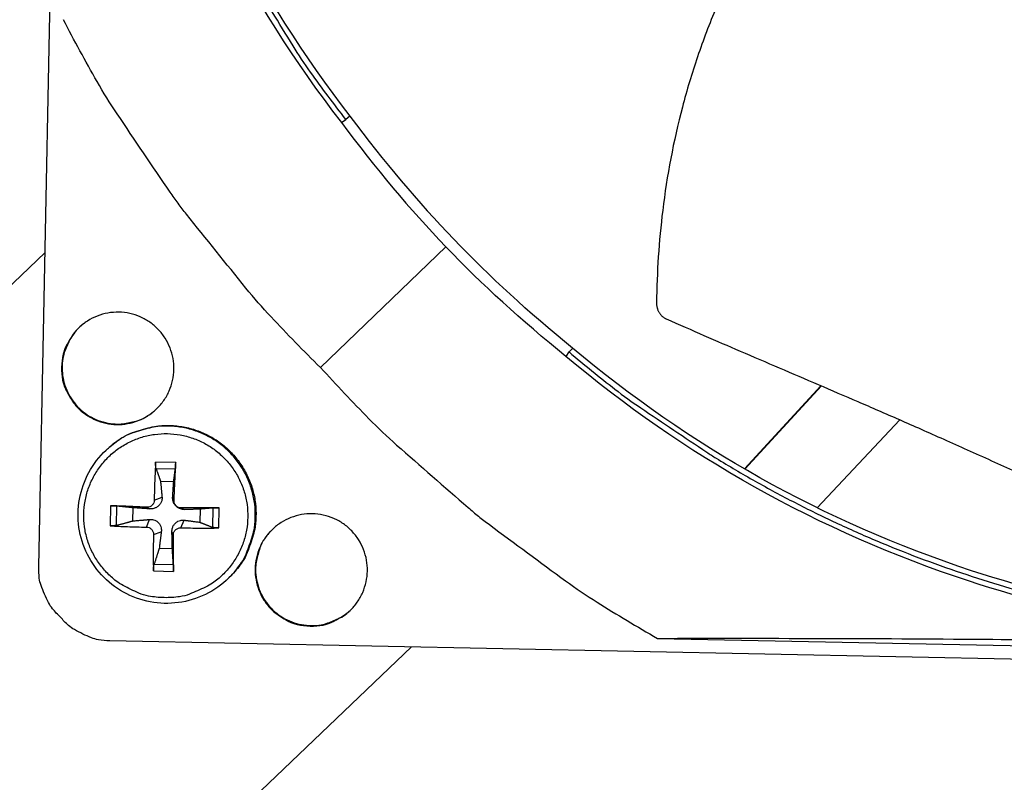
# Model space of a CAD drawing. Units: inches. Extents: x -2.8 to 67.5, y 1.4 to 44.5.
# Drawn here: x 7.1 to 9, y 8.9 to 10.4 of the extents above; entities that cross this region are included whole.
import ezdxf

# ---------------------------------------------------------------- set-up
doc = ezdxf.new("R2010")
doc.units = ezdxf.units.IN
doc.header["$LTSCALE"] = 4
doc.header["$MEASUREMENT"] = 0
doc.layers.add('Visible (ANSI)', color=7, linetype='Continuous')

msp = doc.modelspace()

# ---------------------------------------------------------------- linework, layer by layer
at = {"layer": 'Visible (ANSI)', "color": 84}
for p, q in [((7.1155, 9.2852), (7.2114, 14.0223)), ((7.7104, 10.1588), (7.7193, 10.1644)), ((7.7273, 10.1711), (7.7193, 10.1644)), ((7.9158, 9.9141), (7.6691, 9.6771)), ((6.4308, 9.238), (7.128, 9.9031)), ((8.152, 9.6989), (8.1581, 9.7075)), ((8.1651, 9.7152), (8.1581, 9.7075)), ((8.6531, 9.6413), (8.5025, 9.4779)), ((8.6539, 9.6409), (8.5032, 9.4775)), ((8.6454, 9.4014), (8.8078, 9.5743)), ((7.2538, 9.5199), (7.2554, 9.5213)), ((7.3847, 9.49), (7.3453, 9.4908)), ((7.346, 9.4787), (7.3839, 9.4779)), ((7.3549, 9.4534), (7.3808, 9.4528)), ((8.4879, 9.4621), (8.4878, 9.462)), ((8.4886, 9.4617), (8.4885, 9.4615)), ((7.3425, 9.4165), (7.3578, 9.4224)), ((7.3816, 9.4157), (7.3787, 9.422)), ((7.2564, 9.4054), (7.2556, 9.3661)), ((7.2681, 9.3668), (7.2689, 9.4047)), ((7.3003, 9.3755), (7.3008, 9.4014)), ((7.3278, 9.4024), (7.3336, 9.3992)), ((7.3957, 9.401), (7.4019, 9.3978)), ((7.4327, 9.3987), (7.4322, 9.3729)), ((7.4579, 9.4009), (7.4572, 9.3629)), ((7.4692, 9.3617), (7.47, 9.4011)), ((7.327, 9.3634), (7.3332, 9.3783)), ((7.3949, 9.362), (7.4014, 9.377)), ((7.3412, 9.3487), (7.3564, 9.3542)), ((7.3802, 9.3479), (7.3773, 9.3538)), ((7.3781, 9.3209), (7.3523, 9.3214)), ((7.341, 9.2772), (7.3803, 9.2764)), ((7.3801, 9.2889), (7.3422, 9.2897)), ((7.4941, 9.2685), (7.4955, 9.2701)), ((11.9922, 9.044), (7.2551, 9.1398)), ((8.3315, 9.1447), (10.9169, 9.0924)), ((7.8482, 9.1278), (7.1612, 8.4724))]:
    msp.add_line(p, q, dxfattribs=at)
at = {"layer": 'Visible (ANSI)', "color": 84, "flags": 128}
for points in [[(7.7193, 10.1644, -0.009375), (7.6499, 10.2574, -0.01743), (7.6153, 10.3094, -0.001306), (7.5335, 10.4428, -0.009375), (7.5225, 10.4616, -0.009417), (7.4805, 10.54, -0.009404), (7.4415, 10.6201, -0.009442), (7.4056, 10.7013, -0.009431), (7.3728, 10.784, -0.009464), (7.3432, 10.8676, -0.009454), (7.3167, 10.9524, -0.009482), (7.2935, 11.038, -0.009474), (7.2736, 11.1244, -0.009495), (7.257, 11.2114, -0.009489), (7.2437, 11.2991, -0.009504), (7.2412, 11.3208, -0.00134), (7.2271, 11.4754, -0.017669), (7.2238, 11.5373, -0.009503), (7.2239, 11.6525)], [(7.6691, 9.6771, -0.009705), (7.5721, 9.7766, -0.017998), (7.5228, 9.8331, -0.001396), (7.4058, 9.9784, -0.009707), (7.3894, 9.9997, -0.009755), (7.3738, 10.0216, -0.001409), (7.2695, 10.1758, -0.018114), (7.2302, 10.2391, -0.009754), (7.1639, 10.3605)], [(7.1604, 9.6776, 0.049127), (7.1624, 9.6521, 0.071352), (7.168, 9.6352, 0.026951), (7.1817, 9.611, 0.049127), (7.1912, 9.5989, 0.049128), (7.2076, 9.5849, 0.049128), (7.2265, 9.5743, 0.049128), (7.2471, 9.5676, 0.049128), (7.2686, 9.565, 0.049127), (7.2901, 9.5667, 0.049127), (7.311, 9.5726, 0.049126), (7.3302, 9.5824, 0.049126), (7.3472, 9.5958, 0.049126), (7.3613, 9.6122, 0.049126), (7.3719, 9.6311, 0.049126), (7.3786, 9.6517, 0.049126), (7.3811, 9.6732, 0.049127), (7.3795, 9.6947, 0.049127), (7.3736, 9.7156, 0.049127), (7.3638, 9.7348, 0.049127), (7.3504, 9.7518, 0.049128), (7.334, 9.7659, 0.049128), (7.3151, 9.7765, 0.049128), (7.2945, 9.7832, 0.049128), (7.273, 9.7857, 0.049127), (7.2515, 9.7841, 0.049127), (7.2306, 9.7782, 0.049126), (7.2113, 9.7684, 0.049126), (7.1943, 9.755, 0.049126), (7.1844, 9.7434, 0.026949), (7.1697, 9.7197, 0.071351), (7.1635, 9.7031, 0.049126), (7.1604, 9.6776)], [(7.2056, 9.7645, 0.044498), (7.1882, 9.7488, 0.066235), (7.179, 9.7359, 0.022803), (7.168, 9.7125, 0.044498), (7.164, 9.6998, 0.044498), (7.1615, 9.6804, 0.044498), (7.1625, 9.6608, 0.044499), (7.167, 9.6417, 0.044499), (7.1747, 9.6237, 0.0445), (7.1855, 9.6074, 0.0445), (7.1991, 9.5932, 0.0445), (7.2149, 9.5817, 0.0445), (7.2325, 9.5731, 0.0445), (7.2514, 9.5678, 0.0445), (7.2709, 9.5659, 0.044499), (7.2841, 9.5669, 0.022804), (7.3094, 9.5725, 0.066236), (7.324, 9.5785, 0.044499), (7.3432, 9.5921)], [(8.1581, 9.7075, 0.009375), (8.2482, 9.6344, 0.01743), (8.2988, 9.5977, 0.001306), (8.4287, 9.5106, 0.009375), (8.4471, 9.4988, 0.009417), (8.5237, 9.4537, 0.009404), (8.6021, 9.4115, 0.009442), (8.6819, 9.3723, 0.009431), (8.7631, 9.3362, 0.009464), (8.8455, 9.3032, 0.009454), (8.9291, 9.2734, 0.009482), (9.0137, 9.2467, 0.009474), (9.0993, 9.2233, 0.009495), (9.1856, 9.2032, 0.009489), (9.2726, 9.1863, 0.009504), (9.2942, 9.183, 0.00134), (9.4481, 9.1626, 0.017669), (9.5098, 9.1568, 0.009503), (9.6249, 9.1523)], [(7.6691, 9.6771, 0.009705), (7.7646, 9.5762, 0.017998), (7.819, 9.5247, 0.001396), (7.9595, 9.4019, 0.009707), (7.9801, 9.3846, 0.009755), (8.0013, 9.3682, 0.001409), (8.1512, 9.2577, 0.018114), (8.2129, 9.2159, 0.009754), (8.3315, 9.1447)], [(7.4941, 9.2685, 0.037922), (7.5142, 9.2935, 0.058555), (7.5239, 9.3119, 0.017322), (7.5357, 9.3461, 0.037922), (7.5394, 9.3622, 0.037922), (7.5412, 9.3885, 0.037922), (7.5391, 9.4148, 0.037923), (7.533, 9.4405, 0.037923), (7.5232, 9.4649, 0.037923), (7.5097, 9.4876, 0.037923), (7.493, 9.508, 0.037924), (7.4734, 9.5256, 0.037924), (7.4513, 9.5401, 0.037924), (7.4273, 9.5511, 0.037924), (7.4019, 9.5583, 0.037923), (7.3758, 9.5616, 0.037924), (7.3494, 9.5609, 0.037923), (7.3331, 9.558, 0.017322), (7.2985, 9.5477, 0.058556), (7.2797, 9.5389, 0.037923), (7.2538, 9.5199)], [(7.2554, 9.5213, -0.037923), (7.2812, 9.5402, -0.058556), (7.3, 9.5491, -0.017322), (7.3347, 9.5593, -0.037923), (7.3509, 9.5622, -0.037924), (7.3773, 9.5629, -0.037923), (7.4034, 9.5596, -0.037924), (7.4288, 9.5524, -0.037924), (7.4527, 9.5414, -0.037924), (7.4748, 9.527, -0.037924), (7.4944, 9.5094, -0.037923), (7.5111, 9.489, -0.037923), (7.5246, 9.4663, -0.037923), (7.5344, 9.4419, -0.037923), (7.5405, 9.4162, -0.037922), (7.5426, 9.3899, -0.037922), (7.5407, 9.3636, -0.037922), (7.5371, 9.3475, -0.017322), (7.5253, 9.3134, -0.058555), (7.5156, 9.295, -0.037922), (7.4955, 9.2701)], [(7.3619, 9.2247, -0.039291), (7.3314, 9.2277, -0.060196), (7.3123, 9.2336, -0.01842), (7.2814, 9.2487, -0.039291), (7.2678, 9.2574, -0.039291), (7.2489, 9.2742, -0.039291), (7.2329, 9.2938, -0.03929), (7.2201, 9.3156, -0.03929), (7.2109, 9.3391, -0.03929), (7.2055, 9.3639, -0.03929), (7.204, 9.3891, -0.039289), (7.2065, 9.4143, -0.039289), (7.2129, 9.4388, -0.039289), (7.2231, 9.4619, -0.039289), (7.2367, 9.4832, -0.039289), (7.2535, 9.5021, -0.039289), (7.2731, 9.5182, -0.03929), (7.2949, 9.5309, -0.03929), (7.3185, 9.5402, -0.03929), (7.3432, 9.5456, -0.03929), (7.3685, 9.547, -0.039291), (7.3936, 9.5445, -0.039291), (7.4181, 9.5381, -0.039291), (7.4413, 9.528, -0.039291), (7.4626, 9.5143, -0.039291), (7.4815, 9.4975, -0.039291), (7.4975, 9.478, -0.03929), (7.5103, 9.4561, -0.03929), (7.5195, 9.4326, -0.03929), (7.5249, 9.4078, -0.03929), (7.5264, 9.3826, -0.039289), (7.5239, 9.3574, -0.039289), (7.5175, 9.3329, -0.039289), (7.5073, 9.3098, -0.039289), (7.4937, 9.2885, -0.03929), (7.4769, 9.2696, -0.039289), (7.4573, 9.2535, -0.03929), (7.4434, 9.2454, -0.018419), (7.4119, 9.2316, -0.060196), (7.3925, 9.2265, -0.03929), (7.3619, 9.2247)], [(7.3453, 9.4908, 0.003298), (7.3443, 9.4727, 0.003298), (7.3435, 9.4545, 0.003455), (7.3429, 9.4355, 0.003455), (7.3425, 9.4165)], [(7.3816, 9.4157, 0.000727), (7.3824, 9.4347, 0.000727), (7.3833, 9.4537, 0.000694), (7.384, 9.4719, 0.000694), (7.3847, 9.49)], [(7.3278, 9.4024, 0.000708), (7.3094, 9.4033, 0.000708), (7.2909, 9.4041, 0.00066), (7.2736, 9.4048, 0.00066), (7.2564, 9.4054)], [(7.47, 9.4011, 0.0007), (7.4519, 9.4012, 0.0007), (7.4337, 9.4012, 0.000734), (7.4147, 9.4011, 0.000734), (7.3957, 9.401)], [(7.649, 9.1689, 0.049127), (7.6746, 9.1709, 0.071352), (7.6914, 9.1764, 0.02695), (7.7156, 9.1902, 0.049127), (7.7277, 9.1996, 0.049126), (7.7417, 9.2161, 0.049126), (7.7523, 9.235, 0.049126), (7.759, 9.2555, 0.049126), (7.7616, 9.277, 0.049126), (7.7599, 9.2986, 0.049126), (7.754, 9.3194, 0.049127), (7.7442, 9.3387, 0.049127), (7.7308, 9.3557, 0.049128), (7.7144, 9.3698, 0.049128), (7.6955, 9.3803, 0.049128), (7.6749, 9.387, 0.049128), (7.6535, 9.3896, 0.049127), (7.6319, 9.3879, 0.049127), (7.6111, 9.382, 0.049126), (7.5918, 9.3722, 0.049126), (7.5748, 9.3589, 0.049126), (7.5607, 9.3424, 0.049126), (7.5501, 9.3235, 0.049126), (7.5434, 9.303, 0.049126), (7.5409, 9.2815, 0.049126), (7.5426, 9.2599, 0.049126), (7.5484, 9.2391, 0.049127), (7.5582, 9.2198, 0.049127), (7.5716, 9.2028, 0.049128), (7.5832, 9.1928, 0.026951), (7.6069, 9.1781, 0.071353), (7.6235, 9.1719, 0.049128), (7.649, 9.1689)], [(7.2556, 9.3661, 0.003433), (7.2728, 9.365, 0.003433), (7.2901, 9.3643, 0.003676), (7.3086, 9.3637, 0.003676), (7.327, 9.3634)], [(7.3412, 9.3487, 0.003682), (7.3407, 9.3302, 0.003682), (7.3406, 9.3117, 0.003439), (7.3406, 9.2944, 0.003439), (7.341, 9.2772)], [(7.3949, 9.362, 0.003448), (7.4139, 9.3616, 0.003448), (7.4329, 9.3614, 0.003292), (7.4511, 9.3614, 0.003292), (7.4692, 9.3617)], [(7.5712, 9.3553, 0.044499), (7.5568, 9.3367, 0.066235), (7.5501, 9.3224, 0.022804), (7.5435, 9.2975, 0.044498), (7.5418, 9.2843, 0.044499), (7.5428, 9.2647, 0.044499), (7.5473, 9.2456, 0.0445), (7.5551, 9.2276, 0.0445), (7.5659, 9.2113, 0.0445), (7.5794, 9.1971, 0.0445), (7.5953, 9.1856, 0.0445), (7.6129, 9.1771, 0.0445), (7.6318, 9.1718, 0.0445), (7.6513, 9.1699, 0.0445), (7.6708, 9.1715, 0.044499), (7.6837, 9.1749, 0.022804), (7.7075, 9.1848, 0.066236), (7.7208, 9.1934, 0.044499), (7.7373, 9.2101)], [(7.3803, 9.2764, 0.000654), (7.3804, 9.2936, 0.000654), (7.3804, 9.3109, 0.000701), (7.3803, 9.3294, 0.000701), (7.3802, 9.3479)], [(7.1582, 9.1865, -0.035437), (7.1425, 9.2029, -0.055342), (7.1346, 9.215, -0.015352), (7.1267, 9.2318, -0.015497), (7.12, 9.2488, -0.055874), (7.1166, 9.2628, -0.035609), (7.1155, 9.2852)], [(7.2551, 9.1398, -0.03561), (7.2327, 9.1419, -0.055875), (7.2189, 9.1458, -0.015498), (7.2021, 9.1532, -0.015353), (7.1857, 9.1618, -0.055343), (7.1739, 9.1702, -0.035437), (7.1582, 9.1865)]]:
    msp.add_lwpolyline(points, format="xyb", dxfattribs=at)
at = {"layer": 'Visible (ANSI)'}
for centre, major_axis, start_param, end_param in [((9.6746, 11.6044), (-5.4768, 0.5047), 0.173055, 6.454495), ((9.6746, 11.6044), (-5.596, 0.2118), 0.001745, 6.283185), ((9.6746, 11.6044), (-5.4519, 0.5024), 0.173055, 6.454495), ((9.6746, 11.6044), (-5.571, 0.2109), 0.001745, 6.283185), ((9.6745, 11.6032), (5.4768, -0.5047), 3.357348, 6.283185)]:
    msp.add_ellipse(centre, major_axis=major_axis, ratio=1, start_param=start_param, end_param=end_param, dxfattribs=at)
at = {"layer": 'Visible (ANSI)', "color": 84}
for points, knots in [([(7.213, 11.6527), (7.2085, 11.4258), (7.2372, 11.1939), (7.3015, 10.9669), (7.3855, 10.6702), (7.5268, 10.3951), (7.7103, 10.1587)], [-2.793696, -2.793696, -2.793696, -2.793696, -2.063884, -2.063884, -2.063884, -1.110055, -1.110055, -1.110055, -1.110055]), ([(7.2342, 11.6522), (7.2297, 11.4273), (7.2582, 11.1974), (7.322, 10.9723), (7.4053, 10.6781), (7.5453, 10.4055), (7.7272, 10.171)], [-2.793696, -2.793696, -2.793696, -2.793696, -2.063884, -2.063884, -2.063884, -1.110055, -1.110055, -1.110055, -1.110055]), ([(9.0743, 11.1139), (9.0361, 11.0858), (8.9443, 11.0149), (8.804, 10.8921), (8.6599, 10.7405), (8.5579, 10.6), (8.4901, 10.4792), (8.4462, 10.3851), (8.4154, 10.3042), (8.3944, 10.2385), (8.3662, 10.1389), (8.339, 9.9936), (8.3306, 9.8643), (8.3298, 9.804)], [-1.455345, -1.455345, -1.455345, -1.455345, -1.323116, -1.1341, -0.945083, -0.756067, -0.661558, -0.56705, -0.472542, -0.425287, -0.378033, -0.189017, -0.021188, -0.021188, -0.021188, -0.021188]), ([(8.3298, 9.804), (8.3298, 9.8032), (8.3298, 9.8025), (8.3299, 9.8018), (8.3299, 9.801), (8.33, 9.8003), (8.3301, 9.7995), (8.3301, 9.7988), (8.3302, 9.798), (8.3304, 9.7973), (8.3305, 9.7965), (8.3307, 9.7957), (8.3309, 9.795), (8.331, 9.7942), (8.3313, 9.7935), (8.3315, 9.7927), (8.3317, 9.792), (8.332, 9.7912), (8.3323, 9.7905), (8.3326, 9.7897), (8.3329, 9.789), (8.3332, 9.7883), (8.3336, 9.7876), (8.3339, 9.7869), (8.3343, 9.7862), (8.3347, 9.7855), (8.3351, 9.7848), (8.3355, 9.7842), (8.336, 9.7835), (8.3364, 9.7829), (8.3369, 9.7822), (8.3373, 9.7816), (8.3378, 9.781), (8.3383, 9.7804), (8.3388, 9.7799), (8.3394, 9.7793), (8.3399, 9.7788), (8.3404, 9.7783), (8.341, 9.7777), (8.3416, 9.7773), (8.3421, 9.7768), (8.3427, 9.7763), (8.3433, 9.7759), (8.3438, 9.7755), (8.3444, 9.7751), (8.345, 9.7747), (8.3456, 9.7743), (8.3462, 9.774), (8.3468, 9.7736), (8.3474, 9.7733), (8.3481, 9.773), (8.3487, 9.7728)], [-0.03723766, -0.03723766, -0.03723766, -0.03723766, -0.03516344, -0.03516344, -0.03516344, -0.03304785, -0.03304785, -0.03304785, -0.03089505, -0.03089505, -0.03089505, -0.02870973, -0.02870973, -0.02870973, -0.02649704, -0.02649704, -0.02649704, -0.02426256, -0.02426256, -0.02426256, -0.02201224, -0.02201224, -0.02201224, -0.01975229, -0.01975229, -0.01975229, -0.01748905, -0.01748905, -0.01748905, -0.01522896, -0.01522896, -0.01522896, -0.01297838, -0.01297838, -0.01297838, -0.01074353, -0.01074353, -0.01074353, -0.00853037, -0.00853037, -0.00853037, -0.00634449, -0.00634449, -0.00634449, -0.0041911, -0.0041911, -0.0041911, -0.00207488, -0.00207488, -0.00207488, 0, 0, 0, 0]), ([(8.3487, 9.7728), (8.3998, 9.7501), (8.4477, 9.7293), (8.4941, 9.7094), (8.5201, 9.6981), (8.5457, 9.6872), (8.5712, 9.6763), (8.5967, 9.6653), (8.6221, 9.6545), (8.6478, 9.6435), (8.6734, 9.6325), (8.6993, 9.6214), (8.7258, 9.61), (8.7522, 9.5986), (8.7793, 9.5868), (8.8073, 9.5745), (8.8352, 9.5623), (8.8641, 9.5495), (8.8944, 9.536), (8.9247, 9.5225), (8.9565, 9.5082), (8.9881, 9.4939), (9.0198, 9.4796), (9.0515, 9.4653), (9.0831, 9.4511), (9.1148, 9.4368), (9.1466, 9.4225), (9.1784, 9.4082), (9.2091, 9.3943), (9.2398, 9.3805), (9.2705, 9.3666)], [-0.9201852, -0.9201852, -0.9201852, -0.9201852, -0.7810429, -0.7810429, -0.7810429, -0.7029386, -0.7029386, -0.7029386, -0.6248343, -0.6248343, -0.6248343, -0.54673, -0.54673, -0.54673, -0.4686257, -0.4686257, -0.4686257, -0.3905214, -0.3905214, -0.3905214, -0.3124171, -0.3124171, -0.3124171, -0.2343129, -0.2343129, -0.2343129, -0.1562086, -0.1562086, -0.1562086, -0.0807838, -0.0807838, -0.0807838, -0.0807838]), ([(9.6247, 9.1414), (9.3978, 9.1461), (9.1672, 9.1842), (8.9429, 9.2576), (8.6499, 9.3536), (8.3808, 9.5059), (8.1519, 9.6987)], [-2.793696, -2.793696, -2.793696, -2.793696, -2.063884, -2.063884, -2.063884, -1.110055, -1.110055, -1.110055, -1.110055]), ([(9.6251, 9.1626), (9.4001, 9.1672), (9.1716, 9.205), (8.9492, 9.2777), (8.6587, 9.3729), (8.3919, 9.5238), (8.165, 9.7151)], [-2.793696, -2.793696, -2.793696, -2.793696, -2.063884, -2.063884, -2.063884, -1.110055, -1.110055, -1.110055, -1.110055]), ([(7.4941, 9.2685), (7.4812, 9.2548), (7.4659, 9.243), (7.433, 9.2254), (7.4151, 9.2192), (7.3787, 9.2129), (7.3597, 9.2126), (7.3231, 9.218), (7.305, 9.2238), (7.272, 9.2404), (7.2566, 9.2516), (7.2305, 9.2778), (7.2194, 9.2932), (7.2029, 9.3263), (7.1972, 9.3444), (7.192, 9.3811), (7.1923, 9.4001), (7.1989, 9.4365), (7.2052, 9.4545), (7.2228, 9.487), (7.2344, 9.502), (7.2499, 9.5165), (7.2518, 9.5182), (7.2538, 9.5199)], [0, 0, 0, 0, 0.132443, 0.132443, 0.262497, 0.262497, 0.392679, 0.392679, 0.522931, 0.522931, 0.653261, 0.653261, 0.783639, 0.783639, 0.91402, 0.91402, 1.044357, 1.044357, 1.174619, 1.174619, 1.304804, 1.304804, 1.323288, 1.323288, 1.323288, 1.323288]), ([(7.346, 9.4787), (7.3459, 9.4791), (7.3457, 9.4796), (7.3455, 9.481), (7.3454, 9.482), (7.3453, 9.484), (7.3452, 9.4853), (7.3452, 9.4875), (7.3452, 9.4889), (7.3453, 9.4902), (7.3453, 9.4905), (7.3453, 9.4908)], [0.07128672, 0.07128672, 0.07128672, 0.07128672, 0.0775529, 0.0775529, 0.0852917, 0.0852917, 0.09311932, 0.09311932, 0.10095261, 0.10095261, 0.10310944, 0.10310944, 0.10310944, 0.10310944]), ([(7.3847, 9.49), (7.3847, 9.4897), (7.3846, 9.4894), (7.3846, 9.4881), (7.3845, 9.4867), (7.3844, 9.4845), (7.3843, 9.4832), (7.3842, 9.4812), (7.3841, 9.4802), (7.384, 9.4789), (7.384, 9.4783), (7.3839, 9.4779)], [0.02121756, 0.02121756, 0.02121756, 0.02121756, 0.02337439, 0.02337439, 0.03120768, 0.03120768, 0.03903529, 0.03903529, 0.0467741, 0.0467741, 0.05304027, 0.05304027, 0.05304027, 0.05304027]), ([(7.3425, 9.4165), (7.3425, 9.4148), (7.3422, 9.4129), (7.3407, 9.4094), (7.3397, 9.4078), (7.3372, 9.4053), (7.3357, 9.4042), (7.3323, 9.4028), (7.3304, 9.4024), (7.3284, 9.4024), (7.3281, 9.4024), (7.3278, 9.4024)], [0, 0, 0, 0, 0.01235104, 0.01235104, 0.02470208, 0.02470208, 0.03702842, 0.03702842, 0.04935475, 0.04935475, 0.05144155, 0.05144155, 0.05144155, 0.05144155]), ([(7.3578, 9.4224), (7.358, 9.4199), (7.3578, 9.4173), (7.3567, 9.4133), (7.356, 9.4116), (7.354, 9.4084), (7.3528, 9.4068), (7.3502, 9.4043), (7.3485, 9.4031), (7.3451, 9.4012), (7.3433, 9.4005), (7.3391, 9.3993), (7.3363, 9.399), (7.3336, 9.3992)], [0.23436382, 0.23436382, 0.23436382, 0.23436382, 0.25353083, 0.25353083, 0.26654556, 0.26654556, 0.2795603, 0.2795603, 0.29257503, 0.29257503, 0.30558976, 0.30558976, 0.32475677, 0.32475677, 0.32475677, 0.32475677]), ([(7.4019, 9.3978), (7.3993, 9.3978), (7.3967, 9.3982), (7.3928, 9.3995), (7.3911, 9.4002), (7.3878, 9.4023), (7.3863, 9.4035), (7.3837, 9.4062), (7.3825, 9.4078), (7.3806, 9.4111), (7.3799, 9.4128), (7.3788, 9.4168), (7.3785, 9.4195), (7.3787, 9.422)], [0.23436382, 0.23436382, 0.23436382, 0.23436382, 0.25353083, 0.25353083, 0.26654556, 0.26654556, 0.2795603, 0.2795603, 0.29257503, 0.29257503, 0.30558976, 0.30558976, 0.32475677, 0.32475677, 0.32475677, 0.32475677]), ([(7.3957, 9.401), (7.3939, 9.401), (7.3921, 9.4013), (7.3886, 9.4027), (7.387, 9.4038), (7.3845, 9.4062), (7.3834, 9.4078), (7.3819, 9.4112), (7.3816, 9.4131), (7.3815, 9.4151), (7.3815, 9.4154), (7.3816, 9.4157)], [0, 0, 0, 0, 0.01235104, 0.01235104, 0.02470208, 0.02470208, 0.03702842, 0.03702842, 0.04935475, 0.04935475, 0.05144155, 0.05144155, 0.05144155, 0.05144155]), ([(7.2564, 9.4054), (7.2567, 9.4054), (7.257, 9.4054), (7.2583, 9.4054), (7.2595, 9.4053), (7.2618, 9.4052), (7.2631, 9.4051), (7.2652, 9.405), (7.2663, 9.4049), (7.2678, 9.4048), (7.2684, 9.4047), (7.2689, 9.4047)], [0.02121756, 0.02121756, 0.02121756, 0.02121756, 0.02337439, 0.02337439, 0.03120768, 0.03120768, 0.03903529, 0.03903529, 0.0467741, 0.0467741, 0.05304027, 0.05304027, 0.05304027, 0.05304027]), ([(7.4579, 9.4009), (7.4583, 9.4009), (7.4589, 9.4009), (7.4602, 9.401), (7.4612, 9.401), (7.4632, 9.4011), (7.4645, 9.4011), (7.4668, 9.4011), (7.4681, 9.4011), (7.4694, 9.4011), (7.4697, 9.4011), (7.47, 9.4011)], [0.07128672, 0.07128672, 0.07128672, 0.07128672, 0.0775529, 0.0775529, 0.0852917, 0.0852917, 0.09311932, 0.09311932, 0.10095261, 0.10095261, 0.10310944, 0.10310944, 0.10310944, 0.10310944]), ([(7.3332, 9.3783), (7.3359, 9.3786), (7.3387, 9.3783), (7.3428, 9.3772), (7.3446, 9.3765), (7.348, 9.3746), (7.3495, 9.3734), (7.3521, 9.3707), (7.3533, 9.3691), (7.355, 9.3657), (7.3557, 9.3638), (7.3566, 9.3596), (7.3567, 9.3569), (7.3564, 9.3542)], [0.23436382, 0.23436382, 0.23436382, 0.23436382, 0.25353083, 0.25353083, 0.26654556, 0.26654556, 0.2795603, 0.2795603, 0.29257503, 0.29257503, 0.30558976, 0.30558976, 0.32475677, 0.32475677, 0.32475677, 0.32475677]), ([(7.3773, 9.3538), (7.3772, 9.3564), (7.3776, 9.3592), (7.3789, 9.3634), (7.3797, 9.3652), (7.3817, 9.3685), (7.383, 9.3701), (7.3857, 9.3726), (7.3872, 9.3738), (7.3906, 9.3756), (7.3923, 9.3762), (7.3963, 9.3771), (7.3989, 9.3773), (7.4014, 9.377)], [0.23436382, 0.23436382, 0.23436382, 0.23436382, 0.25353083, 0.25353083, 0.26654556, 0.26654556, 0.2795603, 0.2795603, 0.29257503, 0.29257503, 0.30558976, 0.30558976, 0.32475677, 0.32475677, 0.32475677, 0.32475677]), ([(7.2681, 9.3668), (7.2677, 9.3666), (7.267, 9.3665), (7.2655, 9.3663), (7.2644, 9.3662), (7.2623, 9.366), (7.261, 9.366), (7.2587, 9.3659), (7.2575, 9.366), (7.2562, 9.366), (7.2559, 9.366), (7.2556, 9.3661)], [0.07128672, 0.07128672, 0.07128672, 0.07128672, 0.0775529, 0.0775529, 0.0852917, 0.0852917, 0.09311932, 0.09311932, 0.10095261, 0.10095261, 0.10310944, 0.10310944, 0.10310944, 0.10310944]), ([(7.327, 9.3634), (7.3288, 9.3634), (7.3306, 9.363), (7.334, 9.3616), (7.3356, 9.3605), (7.3381, 9.3581), (7.3392, 9.3565), (7.3407, 9.3531), (7.3411, 9.3513), (7.3412, 9.3493), (7.3412, 9.349), (7.3412, 9.3487)], [0, 0, 0, 0, 0.01235104, 0.01235104, 0.02470208, 0.02470208, 0.03702842, 0.03702842, 0.04935475, 0.04935475, 0.05144155, 0.05144155, 0.05144155, 0.05144155]), ([(7.3802, 9.3479), (7.3802, 9.3496), (7.3805, 9.3515), (7.3819, 9.3549), (7.3829, 9.3565), (7.3854, 9.359), (7.387, 9.3601), (7.3904, 9.3616), (7.3922, 9.362), (7.3943, 9.362), (7.3946, 9.362), (7.3949, 9.362)], [0, 0, 0, 0, 0.01235104, 0.01235104, 0.02470208, 0.02470208, 0.03702842, 0.03702842, 0.04935475, 0.04935475, 0.05144155, 0.05144155, 0.05144155, 0.05144155]), ([(7.4692, 9.3617), (7.4689, 9.3617), (7.4686, 9.3617), (7.4673, 9.3617), (7.466, 9.3617), (7.4637, 9.3619), (7.4624, 9.362), (7.4605, 9.3622), (7.4594, 9.3624), (7.4581, 9.3626), (7.4575, 9.3628), (7.4572, 9.3629)], [0.02121756, 0.02121756, 0.02121756, 0.02121756, 0.02337439, 0.02337439, 0.03120768, 0.03120768, 0.03903529, 0.03903529, 0.0467741, 0.0467741, 0.05304027, 0.05304027, 0.05304027, 0.05304027]), ([(7.341, 9.2772), (7.341, 9.2775), (7.341, 9.2777), (7.3409, 9.279), (7.341, 9.2803), (7.3411, 9.2825), (7.3412, 9.2839), (7.3414, 9.2859), (7.3416, 9.2871), (7.3419, 9.2886), (7.342, 9.2892), (7.3422, 9.2897)], [0.02121756, 0.02121756, 0.02121756, 0.02121756, 0.02337439, 0.02337439, 0.03120768, 0.03120768, 0.03903529, 0.03903529, 0.0467741, 0.0467741, 0.05304027, 0.05304027, 0.05304027, 0.05304027]), ([(7.3801, 9.2889), (7.3801, 9.2884), (7.3801, 9.2878), (7.3802, 9.2863), (7.3802, 9.2852), (7.3803, 9.2831), (7.3803, 9.2817), (7.3803, 9.2795), (7.3803, 9.2782), (7.3803, 9.2769), (7.3803, 9.2767), (7.3803, 9.2764)], [0.07128672, 0.07128672, 0.07128672, 0.07128672, 0.0775529, 0.0775529, 0.0852917, 0.0852917, 0.09311932, 0.09311932, 0.10095261, 0.10095261, 0.10310944, 0.10310944, 0.10310944, 0.10310944]), ([(8.3315, 9.1447), (8.5427, 9.1451), (8.7573, 9.1447), (9.1479, 9.1416), (9.3209, 9.1395), (9.5213, 9.1359), (9.5463, 9.1355), (9.5814, 9.1348), (9.5915, 9.1346), (9.6056, 9.1343), (9.6096, 9.1343), (9.6172, 9.1341), (9.6208, 9.134), (9.6245, 9.134)], [-3.113388, -3.113388, -3.113388, -3.113388, -1.548742, -1.548742, -0.303011, -0.303011, -0.126062, -0.126062, -0.054017, -0.054017, -0.025984, -0.025984, -0.000001, -0.000001, -0.000001, -0.000001])]:
    msp.add_open_spline(points, degree=3, knots=knots, dxfattribs=at)
for points in [[(7.7272, 10.171), (7.7946, 10.0806), (7.8607, 10.0026), (7.9315, 9.929)], [(7.7103, 10.1587), (7.7781, 10.0673), (7.8446, 9.9885), (7.9158, 9.9141)], [(8.165, 9.7151), (8.0774, 9.7861), (8.0022, 9.8553), (7.9315, 9.929)], [(8.1519, 9.6987), (8.0634, 9.7702), (7.9873, 9.8398), (7.9158, 9.9141)]]:
    msp.add_open_spline(points, degree=3, dxfattribs=at)
for points, weights in [([(7.346, 9.4787), (7.3513, 9.4638), (7.3549, 9.4534)], [1.00365917717, 1.01795398471, 1]), ([(7.3808, 9.4528), (7.3821, 9.4631), (7.3839, 9.4779)], [1, 1.0179539845, 1.00365917713]), ([(7.3549, 9.4534), (7.3568, 9.4331), (7.3578, 9.4224)], [1, 1.38541457538, 1.73210935313]), ([(7.3787, 9.422), (7.3794, 9.4327), (7.3808, 9.4528)], [1.73210935317, 1.3854145754, 1]), ([(7.3008, 9.4014), (7.2877, 9.4027), (7.2689, 9.4047)], [1, 1.01795398464, 1.00365917716]), ([(7.3336, 9.3992), (7.3223, 9.4), (7.3008, 9.4014)], [1.73210935317, 1.3854145754, 1]), ([(7.4327, 9.3987), (7.4125, 9.3981), (7.4019, 9.3978)], [1, 1.38541457538, 1.73210935313]), ([(7.4579, 9.4009), (7.4431, 9.3996), (7.4327, 9.3987)], [1.00365915768, 1.0179538839, 1]), ([(7.2681, 9.3668), (7.2871, 9.3719), (7.3003, 9.3755)], [1.00365915768, 1.0179538839, 1]), ([(7.3003, 9.3755), (7.3218, 9.3774), (7.3332, 9.3783)], [1, 1.38541457538, 1.73210935313]), ([(7.4014, 9.377), (7.4121, 9.3756), (7.4322, 9.3729)], [1.73210935317, 1.3854145754, 1]), ([(7.4322, 9.3729), (7.4425, 9.3688), (7.4572, 9.3629)], [1, 1.01795398464, 1.00365917716]), ([(7.3564, 9.3542), (7.355, 9.3429), (7.3523, 9.3214)], [1.73210935317, 1.3854145754, 1]), ([(7.3781, 9.3209), (7.3776, 9.3424), (7.3773, 9.3538)], [1, 1.38541457538, 1.73210935313]), ([(7.3523, 9.3214), (7.3481, 9.3084), (7.3422, 9.2897)], [1, 1.0179539845, 1.00365917713]), ([(7.3801, 9.2889), (7.3789, 9.3078), (7.3781, 9.3209)], [1.00365917108, 1.01795395321, 1])]:
    msp.add_rational_spline(points, weights, degree=2, dxfattribs=at)

doc.saveas('drawing.dxf')
